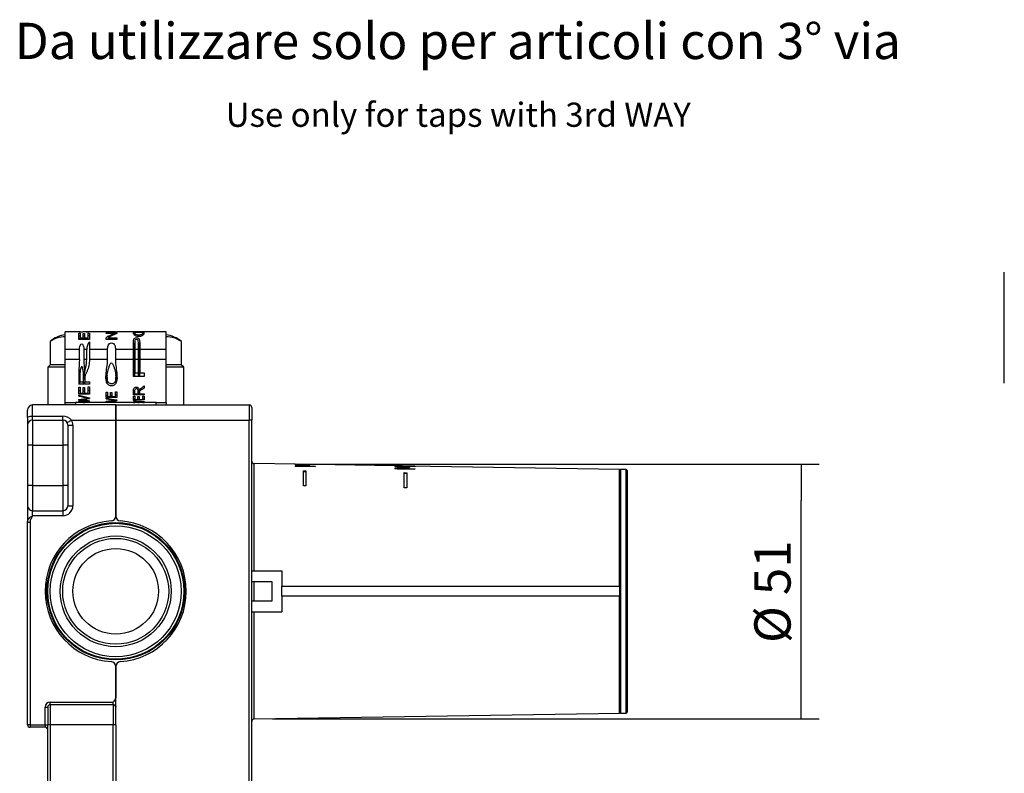
# Model space of a CAD drawing. Units: millimetres. Extents: x 48 to 600, y 286 to 461.
# Drawn here: x 365 to 463, y 372 to 447 of the extents above; entities that cross this region are included whole.
import ezdxf

# ---------------------------------------------------------------- set-up
doc = ezdxf.new("R2010")
doc.units = ezdxf.units.MM
for name, color, linetype in [('Default', 7, 'Continuous'), ('IMET00026', 7, 'Continuous'), ('RTTA132ZZ', 7, 'Continuous'), ('RYAA7260ZZ08', 7, 'Continuous'), ('RYIT51A2ZZ01', 7, 'Continuous'), ('RZIT51A2XX05', 7, 'Continuous'), ('RZIT51A2XX06', 7, 'Continuous'), ('RZIT8A46XX01', 7, 'Continuous'), ('RZIT8A46ZZ05', 7, 'Continuous')]:
    doc.layers.add(name, color=color, linetype=linetype)
doc.styles.add('SEACAD_Arial', font='arial.ttf')
doc.dimstyles.new('ISO', dxfattribs={"dimtxt": 3, "dimasz": 3, "dimexe": 1.5, "dimexo": 1.5, "dimgap": 0.75, "dimtad": 1, "dimdec": 0, "dimlfac": 2, "dimtxsty": 'SEACAD_Arial', "dimblk1": '_SE_FILLED', "dimblk2": '_SE_FILLED', "dimsah": 1, "dimcen": 1.5, "dimadec": 0, "dimazin": 0, "dimtfac": 0.5, "dimtdec": 3, "dimtmove": 0, "dimatfit": 3, "dimfxl": 1, "dimarcsym": 0})

# ---------------------------------------------------------------- blocks, each defined once
blk = doc.blocks.new('_SE_FILLED')
at = {"color": 0}
blk.add_line((0, 0), (-1, 0), dxfattribs=at)
blk.add_solid([(0, 0), (-1, -0.1665), (-1, 0.1665), (0, 0)], dxfattribs=at)
blk = doc.blocks.new('DMBLK272')
at = {"layer": 'Default', "color": 0, "linetype": 'Continuous', "lineweight": -2, "transparency": 16777216}
for p, q in [((67.581, 460.938), (117.785, 460.938)), ((115.985, 439.243), (115.985, 457.338)), ((63.519, 435.643), (117.785, 435.643))]:
    blk.add_line(p, q, dxfattribs=at)
at = {"layer": 'Defpoints', "color": 0, "transparency": 16777216}
for p in [(65.781, 460.938), (115.985, 460.938), (61.719, 435.643)]:
    blk.add_point(p, dxfattribs=at)
at = {"layer": 'Default', "color": 0, "lineweight": -2, "transparency": 16777216, "xscale": 3.6, "yscale": 3.6, "zscale": 3.6}
for p, rotation in [((115.985, 460.938), 90), ((115.985, 435.643), 270)]:
    blk.add_blockref('_SE_FILLED', p, dxfattribs=dict(at, rotation=rotation))
at = {"layer": 'Default', "color": 0, "transparency": 16777216, "insert": (113.147, 448.29), "char_height": 3.6, "attachment_point": 5, "rotation": 90, "style": 'SEACAD_Arial'}
blk.add_mtext('\\A1;%%C 51', dxfattribs=at)
blk = doc.blocks.new('A$C552d70ea')
at = {"layer": 'IMET00026', "color": 7, "linetype": 'Continuous'}
for p, q in [((96.932, 45.432), (96.932, 56.432)), ((3.75, 48.75), (3.75, 50.5)), ((5.228, 50.5), (3.75, 50.5)), ((5.085, 50.369), (5.211, 50.369)), ((5.085, 49.754), (5.085, 50.369)), ((5.211, 50.095), (5.085, 50.095)), ((5.194, 50.5), (5.227, 50.5)), ((5.211, 50.369), (5.211, 49.93)), ((5.211, 49.754), (5.211, 49.93)), ((5.211, 49.93), (5.537, 49.93)), ((5.8, 50.5), (5.491, 50.5)), ((5.537, 50.352), (5.662, 50.352)), ((5.537, 49.93), (5.537, 50.352)), ((5.662, 50.075), (5.537, 50.075)), ((5.537, 49.754), (5.537, 49.93)), ((5.662, 50.352), (5.662, 49.93)), ((5.662, 49.754), (5.662, 49.93)), ((5.662, 49.93), (6.024, 49.93)), ((6.041, 50.5), (5.795, 50.5)), ((8.734, 50.5), (6.021, 50.5)), ((6.024, 50.379), (6.15, 50.379)), ((6.024, 49.93), (6.024, 50.379)), ((6.15, 50.107), (6.024, 50.107)), ((6.024, 49.754), (6.024, 49.93)), ((6.15, 50.379), (6.15, 49.754)), ((7.796, 50.485), (8.734, 50.485)), ((7.796, 50.461), (7.796, 50.485)), ((8.86, 50.461), (7.796, 50.461)), ((7.796, 50.395), (8.86, 50.395)), ((7.796, 50.34), (7.796, 50.395)), ((8.632, 50.34), (7.796, 50.34)), ((7.796, 49.748), (7.796, 49.928)), ((8.023, 49.748), (8.023, 49.918)), ((8.023, 49.918), (8.86, 49.918)), ((8.632, 50.255), (8.632, 50.34)), ((8.734, 50.5), (8.86, 50.5)), ((8.734, 50.485), (8.734, 50.5)), ((8.734, 50.461), (8.734, 50.485)), ((13.75, 50.5), (8.86, 50.5)), ((8.86, 50.5), (8.86, 50.461)), ((8.86, 50.395), (8.86, 50.336)), ((8.86, 49.918), (8.86, 49.748)), ((10.61, 50.38), (10.61, 50.208)), ((11.467, 50.213), (11.467, 50.379)), ((13.75, 48.75), (13.75, 50.5)), ((6.15, 49.754), (5.085, 49.754)), ((6.15, 49.518), (6.15, 48.815)), ((8.86, 49.748), (7.796, 49.748)), ((3.75, 47.75), (3.75, 48.75)), ((5.158, 48.75), (3.75, 48.75)), ((5.158, 47.75), (5.158, 48.75)), ((5.87, 48.75), (5.586, 48.75)), ((5.586, 48.75), (5.586, 47.75)), ((5.87, 47.75), (5.87, 48.75)), ((6.15, 48.815), (6.148, 48.75)), ((7.938, 48.75), (6.148, 48.75)), ((6.148, 48.75), (6.148, 47.75)), ((7.938, 47.75), (7.938, 48.75)), ((10.507, 48.75), (8.719, 48.75)), ((8.719, 48.75), (8.719, 47.75)), ((10.507, 47.75), (10.507, 48.75)), ((10.523, 48.75), (10.523, 47.75)), ((11.013, 48.75), (10.632, 48.75)), ((10.632, 48.75), (10.632, 47.75)), ((11.013, 47.75), (11.013, 48.75)), ((11.118, 47.75), (11.118, 48.75)), ((13.75, 48.75), (11.138, 48.75)), ((11.138, 48.75), (11.138, 47.75)), ((13.75, 47.75), (13.75, 48.75)), ((3.75, 43.5), (3.75, 47.75)), ((5.158, 47.75), (3.75, 47.75)), ((5.87, 47.75), (5.586, 47.75)), ((7.938, 47.75), (6.148, 47.75)), ((10.507, 47.75), (8.719, 47.75)), ((10.507, 46.071), (10.507, 47.75)), ((11.013, 47.75), (10.632, 47.75)), ((10.632, 47.75), (10.632, 46.448)), ((11.013, 46.448), (11.013, 47.75)), ((13.75, 47.75), (11.138, 47.75)), ((13.75, 43.5), (13.75, 47.75)), ((5.667, 45.773), (5.667, 46.437)), ((7.899, 46.013), (7.899, 45.466)), ((8.756, 45.458), (8.756, 45.997)), ((11.57, 46.071), (10.507, 46.071)), ((10.632, 46.448), (11.013, 46.448)), ((10.632, 46.071), (10.632, 46.448)), ((11.013, 46.071), (11.013, 46.448)), ((11.138, 46.448), (11.57, 46.448)), ((11.138, 46.071), (11.138, 46.448)), ((11.57, 46.448), (11.57, 46.071)), ((6.15, 45.327), (5.085, 45.327)), ((5.085, 45.034), (5.211, 45.034)), ((5.085, 44.312), (5.085, 45.034)), ((5.202, 45.544), (5.557, 45.544)), ((5.202, 45.327), (5.202, 45.544)), ((5.211, 45.034), (5.211, 44.42)), ((5.537, 44.987), (5.662, 44.987)), ((5.537, 44.42), (5.537, 44.987)), ((5.557, 45.327), (5.557, 45.544)), ((5.662, 44.987), (5.662, 44.42)), ((5.678, 45.544), (6.15, 45.544)), ((5.678, 45.327), (5.678, 45.544)), ((6.024, 44.42), (6.024, 45.064)), ((6.024, 45.064), (6.15, 45.064)), ((6.15, 45.544), (6.15, 45.327)), ((6.15, 45.064), (6.15, 44.312)), ((11.57, 45.141), (11.57, 44.93)), ((5.211, 44.657), (5.085, 44.657)), ((6.15, 44.312), (5.085, 44.312)), ((5.085, 44.129), (5.085, 44.222)), ((5.211, 44.42), (5.537, 44.42)), ((5.211, 44.312), (5.211, 44.42)), ((5.662, 44.616), (5.537, 44.616)), ((5.537, 44.312), (5.537, 44.42)), ((5.662, 44.42), (6.024, 44.42)), ((5.662, 44.312), (5.662, 44.42)), ((6.15, 44.684), (6.024, 44.684)), ((6.024, 44.312), (6.024, 44.42)), ((6.15, 43.976), (6.15, 43.903)), ((7.796, 44.529), (7.921, 44.529)), ((7.796, 44.002), (7.796, 44.529)), ((7.921, 44.206), (7.796, 44.206)), ((8.86, 44.002), (7.796, 44.002)), ((7.921, 44.529), (7.921, 44.08)), ((7.921, 44.08), (8.248, 44.08)), ((7.921, 44.002), (7.921, 44.08)), ((8.248, 44.496), (8.373, 44.496)), ((8.248, 44.08), (8.248, 44.496)), ((8.373, 44.175), (8.248, 44.175)), ((8.248, 44.002), (8.248, 44.08)), ((8.373, 44.496), (8.373, 44.08)), ((8.373, 44.08), (8.734, 44.08)), ((8.373, 44.002), (8.373, 44.08)), ((8.734, 44.08), (8.734, 44.55)), ((8.734, 44.55), (8.86, 44.55)), ((8.86, 44.225), (8.734, 44.225)), ((8.734, 44.002), (8.734, 44.08)), ((8.86, 44.55), (8.86, 44.002)), ((11.57, 44.256), (10.507, 44.256)), ((10.507, 44.112), (10.632, 44.112)), ((10.507, 43.747), (10.507, 44.112)), ((10.623, 44.358), (10.978, 44.358)), ((10.623, 44.256), (10.623, 44.358)), ((10.632, 44.112), (10.632, 43.8)), ((10.958, 44.088), (11.084, 44.088)), ((10.958, 43.8), (10.958, 44.088)), ((10.978, 44.256), (10.978, 44.358)), ((11.084, 44.088), (11.084, 43.8)), ((11.088, 44.369), (11.088, 44.71)), ((11.098, 44.446), (11.098, 44.256)), ((11.099, 44.358), (11.57, 44.358)), ((11.099, 44.256), (11.099, 44.358)), ((11.445, 43.8), (11.445, 44.127)), ((11.445, 44.127), (11.57, 44.127)), ((11.57, 44.358), (11.57, 44.256)), ((11.57, 44.127), (11.57, 43.747)), ((3.75, 43.25), (3.75, 43.5)), ((3.75, 43.5), (4.75, 43.5)), ((12.75, 43.5), (4.75, 43.5)), ((4.75, 43.5), (4.75, 43.25)), ((5.085, 43.736), (5.085, 43.792)), ((5.189, 43.578), (5.189, 43.528)), ((6.032, 43.882), (6.032, 43.939)), ((6.046, 43.527), (6.046, 43.579)), ((7.796, 43.868), (7.796, 43.935)), ((7.796, 43.596), (7.796, 43.632)), ((7.899, 43.512), (7.899, 43.5)), ((8.742, 43.692), (8.742, 43.732)), ((8.756, 43.5), (8.756, 43.512)), ((8.86, 43.758), (8.86, 43.707)), ((10.632, 43.823), (10.507, 43.823)), ((11.57, 43.747), (10.507, 43.747)), ((10.507, 43.659), (10.507, 43.702)), ((10.507, 43.512), (10.507, 43.526)), ((10.507, 43.505), (10.632, 43.505)), ((10.507, 43.5), (10.507, 43.505)), ((10.632, 43.8), (10.958, 43.8)), ((10.632, 43.747), (10.632, 43.8)), ((10.632, 43.505), (10.632, 43.5)), ((11.084, 43.801), (10.958, 43.801)), ((10.958, 43.747), (10.958, 43.8)), ((10.958, 43.503), (11.084, 43.503)), ((10.958, 43.5), (10.958, 43.503)), ((11.084, 43.8), (11.445, 43.8)), ((11.084, 43.747), (11.084, 43.8)), ((11.084, 43.503), (11.084, 43.5)), ((11.57, 43.836), (11.445, 43.836)), ((11.445, 43.747), (11.445, 43.8)), ((11.445, 43.506), (11.57, 43.506)), ((11.445, 43.5), (11.445, 43.506)), ((11.453, 43.556), (11.453, 43.577)), ((11.57, 43.592), (11.57, 43.563)), ((11.57, 43.506), (11.57, 43.5)), ((12.75, 43.25), (12.75, 43.5)), ((12.75, 43.5), (13.75, 43.5)), ((13.75, 43.5), (13.75, 43.25))]:
    blk.add_line(p, q, dxfattribs=at)
for centre, radius, start, end in [((5.359, 74.414), 23.914, 269.68561, 270.31439), ((5.891, 53.536), 3.039, 268.40369, 272.45561), ((7.098, 48.737), 1.228, 140.53446, 179.40448), ((30.28, 45.782), 25.199, 175.52091, 181.03394), ((41.54, 49.332), 35.99, 182.51956, 184.61333), ((99.193, 45.978), 88.688, 178.85526, 179.94409), ((-52.918, 46.111), 64.057, 359.96227, 1.46656), ((8.466, 58.472), 14.736, 256.737, 260.49083), ((-0.677, 84.115), 40.732, 278.13312, 279.48014), ((10.998, 62.802), 19.203, 260.40072, 263.25346), ((3.811, 86.104), 42.658, 275.36041, 276.63843), ((12.999, 67.013), 23.486, 263.90793, 266.22519), ((8.8, 84.294), 40.804, 272.39745, 273.72815)]:
    blk.add_arc(centre, radius, start, end, dxfattribs=at)
for centre, major_axis, ratio, start_param, end_param in [((5.8, 48.75), (0, -1.75), 0.085561, 3.098676, 3.141593), ((9.716, 48.75), (-2.596, 0), 0.674005, 5.142854, 5.544675), ((9.959, 48.75), (-2.599, 0), 0.673435, 5.148652, 5.552525), ((11.152, 47.75), (-10.882, 0), 0.390552, 0.979469, 1.093213), ((1.461, 47.75), (11.032, 0), 0.38523, -1.236111, -1.131869), ((12.591, 47.75), (-10.882, 0), 0.390552, 1.114491, 1.220895), ((5.461, 47.75), (11.032, 0), 0.38523, -1.35754, -1.257559), ((13.819, 47.75), (-10.875, 0), 0.390812, 1.261236, 1.362483), ((9.673, 47.75), (11.025, 0), 0.385486, -1.495075, -1.39779)]:
    blk.add_ellipse(centre, major_axis=major_axis, ratio=ratio, start_param=start_param, end_param=end_param, dxfattribs=at)
for points, knots in [([(11.053, 50.074), (10.979, 50.074), (10.903, 50.082), (10.834, 50.099), (10.782, 50.112), (10.733, 50.131), (10.691, 50.153), (10.649, 50.175), (10.613, 50.201), (10.583, 50.226), (10.549, 50.255), (10.524, 50.285), (10.509, 50.313), (10.493, 50.341), (10.487, 50.368), (10.489, 50.39), (10.492, 50.411), (10.502, 50.429), (10.523, 50.443), (10.543, 50.457), (10.574, 50.468), (10.614, 50.475), (10.649, 50.482), (10.693, 50.486), (10.739, 50.489), (10.796, 50.492), (10.859, 50.494), (10.922, 50.495), (11.002, 50.496), (11.086, 50.496), (11.166, 50.495), (11.228, 50.494), (11.288, 50.492), (11.342, 50.489), (11.387, 50.486), (11.428, 50.482), (11.462, 50.476), (11.496, 50.469), (11.524, 50.461), (11.544, 50.449), (11.564, 50.438), (11.577, 50.424), (11.583, 50.408), (11.591, 50.39), (11.59, 50.367), (11.581, 50.343), (11.572, 50.315), (11.55, 50.283), (11.518, 50.251), (11.488, 50.22), (11.448, 50.189), (11.399, 50.162), (11.352, 50.135), (11.294, 50.113), (11.234, 50.097), (11.177, 50.082), (11.114, 50.074), (11.053, 50.074)], [0, 0, 0, 0, 0.063813, 0.063813, 0.063813, 0.111555, 0.111555, 0.111555, 0.159004, 0.159004, 0.159004, 0.21357, 0.21357, 0.21357, 0.268783, 0.268783, 0.268783, 0.319571, 0.319571, 0.319571, 0.370724, 0.370724, 0.370724, 0.416057, 0.416057, 0.416057, 0.471054, 0.471054, 0.471054, 0.540818, 0.540818, 0.540818, 0.59396, 0.59396, 0.59396, 0.637284, 0.637284, 0.637284, 0.680756, 0.680756, 0.680756, 0.724053, 0.724053, 0.724053, 0.774335, 0.774335, 0.774335, 0.833865, 0.833865, 0.833865, 0.891154, 0.891154, 0.891154, 0.947163, 0.947163, 0.947163, 1, 1, 1, 1]), ([(10.507, 48.75), (10.507, 48.995), (10.503, 49.237), (10.512, 49.571), (10.516, 49.679), (10.591, 49.868), (10.695, 49.943), (10.942, 49.941), (11.046, 49.867), (11.126, 49.678), (11.131, 49.57), (11.144, 49.237), (11.138, 48.995), (11.138, 48.75)], [0, 0, 0, 0, 0.25, 0.25, 0.375, 0.375, 0.5, 0.5, 0.625, 0.625, 0.75, 0.75, 1, 1, 1, 1]), ([(11.054, 50.187), (11.109, 50.187), (11.165, 50.191), (11.216, 50.202), (11.255, 50.21), (11.291, 50.222), (11.322, 50.236), (11.353, 50.25), (11.38, 50.266), (11.402, 50.283), (11.427, 50.302), (11.445, 50.322), (11.456, 50.34), (11.466, 50.358), (11.469, 50.376), (11.466, 50.391), (11.464, 50.406), (11.455, 50.419), (11.44, 50.429), (11.424, 50.44), (11.401, 50.449), (11.372, 50.456), (11.346, 50.462), (11.316, 50.467), (11.282, 50.47), (11.241, 50.474), (11.195, 50.476), (11.148, 50.478), (11.073, 50.48), (10.994, 50.479), (10.919, 50.477), (10.875, 50.476), (10.831, 50.473), (10.792, 50.469), (10.758, 50.466), (10.727, 50.461), (10.701, 50.455), (10.676, 50.449), (10.655, 50.44), (10.64, 50.431), (10.625, 50.421), (10.616, 50.409), (10.612, 50.397), (10.607, 50.38), (10.61, 50.36), (10.622, 50.34), (10.633, 50.32), (10.653, 50.298), (10.681, 50.278), (10.702, 50.262), (10.728, 50.246), (10.759, 50.233), (10.79, 50.22), (10.826, 50.209), (10.864, 50.202), (10.924, 50.191), (10.99, 50.187), (11.054, 50.187)], [0, 0, 0, 0, 0.063071, 0.063071, 0.063071, 0.109816, 0.109816, 0.109816, 0.156302, 0.156302, 0.156302, 0.209185, 0.209185, 0.209185, 0.260039, 0.260039, 0.260039, 0.307494, 0.307494, 0.307494, 0.355367, 0.355367, 0.355367, 0.398556, 0.398556, 0.398556, 0.452234, 0.452234, 0.452234, 0.540256, 0.540256, 0.540256, 0.591552, 0.591552, 0.591552, 0.635098, 0.635098, 0.635098, 0.678763, 0.678763, 0.678763, 0.721818, 0.721818, 0.721818, 0.779187, 0.779187, 0.779187, 0.836243, 0.836243, 0.836243, 0.881293, 0.881293, 0.881293, 0.926534, 0.926534, 0.926534, 1, 1, 1, 1]), ([(11.475, 50.218), (11.473, 50.219), (11.471, 50.22), (11.469, 50.22), (11.465, 50.221), (11.461, 50.222), (11.457, 50.222)], [0.360453211, 0.360453211, 0.360453211, 0.360453211, 0.363413532, 0.363413532, 0.363413532, 0.368063403, 0.368063403, 0.368063403, 0.368063403]), ([(5.158, 48.75), (5.158, 48.859), (5.165, 48.966), (5.202, 49.122), (5.219, 49.172), (5.274, 49.264), (5.317, 49.306), (5.428, 49.309), (5.474, 49.268), (5.528, 49.176), (5.543, 49.124), (5.578, 48.968), (5.586, 48.859), (5.586, 48.75)], [0, 0, 0, 0, 0.25, 0.25, 0.375, 0.375, 0.5, 0.5, 0.625, 0.625, 0.75, 0.75, 1, 1, 1, 1]), ([(7.938, 48.75), (7.938, 48.896), (7.954, 49.041), (8.036, 49.238), (8.073, 49.3), (8.181, 49.392), (8.254, 49.419), (8.401, 49.42), (8.473, 49.393), (8.582, 49.301), (8.62, 49.239), (8.702, 49.043), (8.719, 48.896), (8.719, 48.75)], [0, 0, 0, 0, 0.25, 0.25, 0.375, 0.375, 0.5, 0.5, 0.625, 0.625, 0.75, 0.75, 1, 1, 1, 1]), ([(10.628, 49.429), (10.627, 49.427), (10.626, 49.426), (10.582, 49.364), (10.563, 49.291), (10.525, 49.067), (10.523, 48.909), (10.523, 48.75)], [0.6215981, 0.6215981, 0.6215981, 0.6215981, 0.625, 0.625, 0.75, 0.75, 1, 1, 1, 1]), ([(11.013, 48.75), (11.013, 48.945), (11.015, 49.139), (11.011, 49.414), (11.01, 49.503), (10.984, 49.63), (10.97, 49.672), (10.915, 49.74), (10.868, 49.763), (10.77, 49.763), (10.724, 49.738), (10.669, 49.671), (10.654, 49.63), (10.628, 49.502), (10.633, 49.413), (10.631, 49.138), (10.632, 48.945), (10.632, 48.75)], [0, 0, 0, 0, 0.25, 0.25, 0.375, 0.375, 0.4375, 0.4375, 0.5, 0.5, 0.5625, 0.5625, 0.625, 0.625, 0.75, 0.75, 1, 1, 1, 1]), ([(11.118, 48.75), (11.118, 48.909), (11.116, 49.064), (11.076, 49.287), (11.055, 49.359), (11.013, 49.419)], [0, 0, 0, 0, 0.25, 0.25, 0.3737955, 0.3737955, 0.3737955, 0.3737955]), ([(5.557, 45.544), (5.557, 45.785), (5.562, 46.038), (5.551, 46.435), (5.542, 46.569), (5.51, 46.771), (5.496, 46.839), (5.467, 46.938), (5.456, 46.97), (5.427, 47.034), (5.408, 47.078), (5.337, 47.07), (5.322, 47.028), (5.295, 46.964), (5.285, 46.931), (5.258, 46.831), (5.244, 46.764), (5.214, 46.563), (5.205, 46.429), (5.198, 46.035), (5.202, 45.784), (5.202, 45.544)], [0, 0, 0, 0, 0.25, 0.25, 0.375, 0.375, 0.4375, 0.4375, 0.46875, 0.46875, 0.5, 0.5, 0.53125, 0.53125, 0.5625, 0.5625, 0.625, 0.625, 0.75, 0.75, 1, 1, 1, 1]), ([(5.667, 46.437), (5.684, 46.544), (5.701, 46.651), (5.748, 46.865), (5.773, 46.973), (5.817, 47.191), (5.837, 47.302), (5.863, 47.525), (5.87, 47.637), (5.87, 47.75)], [0, 0, 0, 0, 0.25, 0.25, 0.5, 0.5, 0.75, 0.75, 1, 1, 1, 1]), ([(6.148, 47.75), (6.148, 47.55), (6.126, 47.354), (6.062, 47.066), (6.036, 46.97), (5.975, 46.785), (5.939, 46.695), (5.863, 46.517), (5.823, 46.43), (5.764, 46.3), (5.746, 46.257), (5.716, 46.169), (5.704, 46.125), (5.687, 46.036), (5.682, 45.99), (5.678, 45.899), (5.678, 45.854), (5.678, 45.719), (5.678, 45.631), (5.678, 45.544)], [0, 0, 0, 0, 0.25, 0.25, 0.375, 0.375, 0.5, 0.5, 0.625, 0.625, 0.6875, 0.6875, 0.75, 0.75, 0.8125, 0.8125, 0.875, 0.875, 1, 1, 1, 1]), ([(8.719, 47.75), (8.719, 47.235), (8.833, 46.733), (8.885, 46.024), (8.891, 45.788), (8.8, 45.466), (8.752, 45.361), (8.582, 45.201), (8.457, 45.15), (8.198, 45.155), (8.07, 45.201), (7.903, 45.36), (7.855, 45.463), (7.765, 45.786), (7.771, 46.021), (7.822, 46.738), (7.938, 47.236), (7.938, 47.75)], [0, 0, 0, 0, 0.25, 0.25, 0.375, 0.375, 0.4375, 0.4375, 0.5, 0.5, 0.5625, 0.5625, 0.625, 0.625, 0.75, 0.75, 1, 1, 1, 1]), ([(8.344, 45.353), (8.452, 45.353), (8.555, 45.4), (8.68, 45.547), (8.714, 45.637), (8.772, 45.914), (8.761, 46.112), (8.711, 46.506), (8.666, 46.707), (8.577, 47.007), (8.543, 47.106), (8.481, 47.252), (8.458, 47.301), (8.401, 47.39), (8.353, 47.444), (8.255, 47.4), (8.23, 47.347), (8.18, 47.254), (8.159, 47.205), (8.1, 47.059), (8.066, 46.961), (7.98, 46.665), (7.938, 46.468), (7.892, 46.073), (7.886, 45.877), (7.954, 45.608), (7.986, 45.517), (8.127, 45.381), (8.236, 45.353), (8.344, 45.353)], [0, 0, 0, 0, 0.0625, 0.0625, 0.125, 0.125, 0.25, 0.25, 0.375, 0.375, 0.4375, 0.4375, 0.46875, 0.46875, 0.5, 0.5, 0.53125, 0.53125, 0.5625, 0.5625, 0.625, 0.625, 0.75, 0.75, 0.875, 0.875, 0.9375, 0.9375, 1, 1, 1, 1]), ([(11.138, 47.75), (11.138, 47.529), (11.138, 47.309), (11.138, 46.873), (11.138, 46.659), (11.138, 46.448)], [0, 0, 0, 0, 0.5, 0.5, 1, 1, 1, 1]), ([(5.204, 46.393), (5.167, 46.317), (5.145, 46.235), (5.081, 45.935), (5.085, 45.714), (5.085, 45.452), (5.085, 45.4), (5.085, 45.348)], [0.409665, 0.409665, 0.409665, 0.409665, 0.5, 0.5, 0.75, 0.75, 0.8137501, 0.8137501, 0.8137501, 0.8137501]), ([(10.507, 44.256), (10.507, 44.354), (10.507, 44.462), (10.507, 44.576), (10.507, 44.64), (10.505, 44.707), (10.516, 44.775), (10.522, 44.811), (10.531, 44.847), (10.548, 44.882), (10.562, 44.909), (10.582, 44.936), (10.608, 44.958), (10.629, 44.977), (10.653, 44.995), (10.681, 45.008), (10.702, 45.018), (10.726, 45.026), (10.75, 45.03), (10.774, 45.034), (10.799, 45.035), (10.824, 45.033), (10.848, 45.03), (10.872, 45.025), (10.894, 45.016), (10.914, 45.008), (10.932, 44.997), (10.948, 44.985), (10.975, 44.965), (10.997, 44.941), (11.015, 44.916), (11.044, 44.874), (11.061, 44.828), (11.073, 44.784), (11.08, 44.759), (11.085, 44.734), (11.088, 44.71)], [0, 0, 0, 0, 0.276888, 0.276888, 0.276888, 0.430662, 0.430662, 0.430662, 0.511023, 0.511023, 0.511023, 0.574544, 0.574544, 0.574544, 0.627116, 0.627116, 0.627116, 0.666673, 0.666673, 0.666673, 0.706313, 0.706313, 0.706313, 0.745368, 0.745368, 0.745368, 0.781142, 0.781142, 0.781142, 0.841901, 0.841901, 0.841901, 0.943785, 0.943785, 0.943785, 1, 1, 1, 1]), ([(11.088, 44.71), (11.098, 44.731), (11.109, 44.752), (11.137, 44.792), (11.154, 44.811), (11.211, 44.867), (11.255, 44.901), (11.391, 45.001), (11.482, 45.069), (11.57, 45.141)], [0, 0, 0, 0, 0.125, 0.125, 0.25, 0.25, 0.5, 0.5, 1, 1, 1, 1]), ([(10.623, 44.603), (10.586, 44.577), (10.558, 44.544), (10.499, 44.424), (10.504, 44.337), (10.506, 44.255)], [0.4139909, 0.4139909, 0.4139909, 0.4139909, 0.5, 0.5, 0.7154366, 0.7154366, 0.7154366, 0.7154366]), ([(10.978, 44.358), (10.978, 44.444), (10.98, 44.534), (10.976, 44.678), (10.972, 44.729), (10.923, 44.824), (10.865, 44.869), (10.722, 44.867), (10.669, 44.818), (10.625, 44.723), (10.623, 44.674), (10.622, 44.532), (10.623, 44.442), (10.623, 44.358)], [0, 0, 0, 0, 0.25, 0.25, 0.375, 0.375, 0.5, 0.5, 0.625, 0.625, 0.75, 0.75, 1, 1, 1, 1]), ([(11.088, 44.369), (11.08, 44.419), (11.067, 44.469), (11.023, 44.544), (11.003, 44.57), (10.977, 44.593)], [0, 0, 0, 0, 0.125, 0.125, 0.1919758, 0.1919758, 0.1919758, 0.1919758]), ([(11.57, 44.93), (11.509, 44.885), (11.447, 44.842), (11.321, 44.759), (11.256, 44.719), (11.171, 44.653), (11.144, 44.63), (11.118, 44.59), (11.112, 44.577), (11.102, 44.549), (11.101, 44.535), (11.097, 44.465), (11.099, 44.41), (11.099, 44.358)], [0, 0, 0, 0, 0.25, 0.25, 0.5, 0.5, 0.625, 0.625, 0.6875, 0.6875, 0.75, 0.75, 1, 1, 1, 1]), ([(5.632, 43.511), (5.559, 43.511), (5.485, 43.511), (5.415, 43.513), (5.362, 43.514), (5.311, 43.516), (5.266, 43.519), (5.221, 43.522), (5.181, 43.527), (5.15, 43.532), (5.121, 43.538), (5.099, 43.545), (5.086, 43.553), (5.069, 43.563), (5.064, 43.575), (5.07, 43.589), (5.075, 43.602), (5.093, 43.617), (5.123, 43.632), (5.149, 43.645), (5.185, 43.658), (5.228, 43.669), (5.268, 43.68), (5.317, 43.689), (5.367, 43.695), (5.429, 43.703), (5.496, 43.708), (5.563, 43.71), (5.631, 43.711), (5.701, 43.71), (5.767, 43.706), (5.825, 43.702), (5.882, 43.695), (5.933, 43.686), (5.985, 43.676), (6.031, 43.665), (6.066, 43.652), (6.096, 43.641), (6.12, 43.629), (6.136, 43.617), (6.156, 43.605), (6.166, 43.592), (6.167, 43.58), (6.169, 43.568), (6.16, 43.558), (6.141, 43.549), (6.122, 43.54), (6.09, 43.533), (6.051, 43.527), (6.015, 43.523), (5.972, 43.519), (5.924, 43.517), (5.865, 43.514), (5.799, 43.512), (5.732, 43.511), (5.699, 43.511), (5.666, 43.511), (5.632, 43.511)], [0, 0, 0, 0, 0.064557, 0.064557, 0.064557, 0.113508, 0.113508, 0.113508, 0.162651, 0.162651, 0.162651, 0.209727, 0.209727, 0.209727, 0.268694, 0.268694, 0.268694, 0.327612, 0.327612, 0.327612, 0.380085, 0.380085, 0.380085, 0.429061, 0.429061, 0.429061, 0.488636, 0.488636, 0.488636, 0.548897, 0.548897, 0.548897, 0.601745, 0.601745, 0.601745, 0.655134, 0.655134, 0.655134, 0.700509, 0.700509, 0.700509, 0.752497, 0.752497, 0.752497, 0.807534, 0.807534, 0.807534, 0.862434, 0.862434, 0.862434, 0.910631, 0.910631, 0.910631, 0.970647, 0.970647, 0.970647, 1, 1, 1, 1]), ([(5.633, 43.524), (5.688, 43.524), (5.743, 43.524), (5.795, 43.526), (5.834, 43.527), (5.872, 43.53), (5.905, 43.533), (5.938, 43.536), (5.968, 43.54), (5.99, 43.545), (6.012, 43.549), (6.028, 43.555), (6.037, 43.562), (6.047, 43.57), (6.049, 43.578), (6.044, 43.587), (6.039, 43.597), (6.025, 43.607), (6.003, 43.616), (5.984, 43.624), (5.958, 43.632), (5.929, 43.639), (5.899, 43.646), (5.864, 43.651), (5.827, 43.656), (5.779, 43.661), (5.727, 43.664), (5.675, 43.665), (5.603, 43.667), (5.528, 43.666), (5.458, 43.66), (5.418, 43.657), (5.379, 43.652), (5.344, 43.646), (5.309, 43.64), (5.277, 43.632), (5.254, 43.624), (5.232, 43.617), (5.216, 43.609), (5.205, 43.601), (5.193, 43.593), (5.188, 43.584), (5.189, 43.577), (5.189, 43.568), (5.198, 43.56), (5.214, 43.554), (5.229, 43.548), (5.251, 43.543), (5.278, 43.538), (5.3, 43.535), (5.326, 43.532), (5.356, 43.53), (5.393, 43.528), (5.435, 43.526), (5.478, 43.525), (5.529, 43.524), (5.581, 43.524), (5.633, 43.524)], [0, 0, 0, 0, 0.064042, 0.064042, 0.064042, 0.112453, 0.112453, 0.112453, 0.160983, 0.160983, 0.160983, 0.207928, 0.207928, 0.207928, 0.261749, 0.261749, 0.261749, 0.316244, 0.316244, 0.316244, 0.363132, 0.363132, 0.363132, 0.41012, 0.41012, 0.41012, 0.471656, 0.471656, 0.471656, 0.557437, 0.557437, 0.557437, 0.606625, 0.606625, 0.606625, 0.656424, 0.656424, 0.656424, 0.700317, 0.700317, 0.700317, 0.74793, 0.74793, 0.74793, 0.800112, 0.800112, 0.800112, 0.848534, 0.848534, 0.848534, 0.888142, 0.888142, 0.888142, 0.938912, 0.938912, 0.938912, 1, 1, 1, 1]), ([(7.778, 43.512), (7.778, 43.516), (7.785, 43.521), (7.8, 43.526), (7.818, 43.533), (7.847, 43.541), (7.886, 43.548), (7.921, 43.555), (7.964, 43.561), (8.011, 43.566), (8.055, 43.57), (8.104, 43.574), (8.155, 43.577), (8.23, 43.58), (8.31, 43.581), (8.388, 43.58), (8.454, 43.579), (8.521, 43.576), (8.582, 43.572), (8.632, 43.568), (8.68, 43.562), (8.72, 43.556), (8.761, 43.55), (8.794, 43.544), (8.819, 43.537), (8.842, 43.531), (8.859, 43.525), (8.868, 43.521), (8.875, 43.517), (8.878, 43.514), (8.878, 43.512)], [0.1429492, 0.1429492, 0.1429492, 0.1429492, 0.2100641, 0.2100641, 0.2100641, 0.2901016, 0.2901016, 0.2901016, 0.3601235, 0.3601235, 0.3601235, 0.4261568, 0.4261568, 0.4261568, 0.5253555, 0.5253555, 0.5253555, 0.6101461, 0.6101461, 0.6101461, 0.6795848, 0.6795848, 0.6795848, 0.749541, 0.749541, 0.749541, 0.8138226, 0.8138226, 0.8138226, 0.8573781, 0.8573781, 0.8573781, 0.8573781]), ([(8.756, 43.511), (8.757, 43.514), (8.754, 43.516), (8.748, 43.519), (8.74, 43.522), (8.726, 43.526), (8.707, 43.53), (8.687, 43.534), (8.662, 43.537), (8.633, 43.541), (8.603, 43.544), (8.568, 43.547), (8.532, 43.549), (8.482, 43.552), (8.427, 43.554), (8.372, 43.554), (8.3, 43.555), (8.225, 43.554), (8.156, 43.551), (8.117, 43.549), (8.078, 43.546), (8.044, 43.543), (8.01, 43.54), (7.98, 43.535), (7.957, 43.531), (7.936, 43.527), (7.92, 43.523), (7.911, 43.52), (7.903, 43.517), (7.899, 43.514), (7.899, 43.512)], [0.1873803, 0.1873803, 0.1873803, 0.1873803, 0.2300066, 0.2300066, 0.2300066, 0.285491, 0.285491, 0.285491, 0.3409166, 0.3409166, 0.3409166, 0.3984741, 0.3984741, 0.3984741, 0.4788395, 0.4788395, 0.4788395, 0.5863329, 0.5863329, 0.5863329, 0.6472034, 0.6472034, 0.6472034, 0.7087149, 0.7087149, 0.7087149, 0.7646093, 0.7646093, 0.7646093, 0.8109976, 0.8109976, 0.8109976, 0.8109976])]:
    blk.add_open_spline(points, degree=3, knots=knots, dxfattribs=at)
for points in [[(5.667, 45.773), (5.654, 45.969), (5.634, 46.177), (5.553, 46.369)], [(7.91, 46.194), (7.855, 46.037), (7.817, 45.879), (7.796, 45.724)], [(8.861, 45.706), (8.841, 45.866), (8.804, 46.03), (8.748, 46.191)], [(7.903, 45.365), (7.9, 45.398), (7.899, 45.431), (7.899, 45.465)], [(8.757, 45.456), (8.757, 45.437), (8.757, 45.418), (8.756, 45.399)], [(11.098, 44.386), (11.094, 44.381), (11.091, 44.375), (11.088, 44.369)]]:
    blk.add_open_spline(points, degree=3, dxfattribs=at)
at = {"layer": 'RTTA132ZZ', "color": 7, "linetype": 'Continuous'}
for radius in [5.5, 4.25]:
    blk.add_circle((8.75, 24.75), radius, dxfattribs=at)
at = {"layer": 'RYAA7260ZZ08', "color": 7, "linetype": 'Continuous'}
for p, q in [((2.235, 49.557), (2.235, 47.25)), ((15.265, 47.25), (15.265, 49.557)), ((2.255, 47.25), (2.235, 47.25)), ((15.265, 47.25), (15.245, 47.25))]:
    blk.add_line(p, q, dxfattribs=at)
for centre, radius, start, end in [((4.15, 47.25), 3, 97.66379, 129.69884), ((3.77, 47.286), 2.741, 90.42652, 124.05562), ((13.35, 47.25), 3, 50.30966, 82.33621), ((13.73, 47.286), 2.741, 55.94438, 89.57344)]:
    blk.add_arc(centre, radius, start, end, dxfattribs=at)
at = {"layer": 'RYIT51A2ZZ01', "color": 7, "linetype": 'Continuous'}
for p, q in [((2.25, 47.25), (2, 47)), ((3.75, 47), (2, 47)), ((2, 47), (2, 43.25)), ((3.75, 47.25), (2.255, 47.25)), ((10.639, 47), (10.519, 47)), ((10.638, 47.25), (10.522, 47.25)), ((11.135, 47), (11.006, 47)), ((11.131, 47.25), (11.02, 47.25)), ((15.245, 47.25), (13.75, 47.25)), ((15.5, 47), (13.75, 47)), ((15.5, 47), (15.25, 47.25)), ((15.5, 43.25), (15.5, 47))]:
    blk.add_line(p, q, dxfattribs=at)
for radius in [6.75, 6.5, 5.258]:
    blk.add_circle((8.75, 24.75), radius, dxfattribs=at)
at = {"layer": 'RZIT51A2XX05', "color": 7, "linetype": 'Continuous'}
for p, q in [((8.75, 43.25), (22, 43.25)), ((8.75, 41.75), (8.75, 43.25)), ((22, 43.25), (22, 41.75)), ((22.25, 43), (22.25, 41.75)), ((8.75, 41.75), (22, 41.75)), ((8.75, 32.233), (8.75, 41.75)), ((22, -43.75), (22, 41.75)), ((22.25, 41.75), (22, 41.75)), ((22.25, -43.75), (22.25, 41.75)), ((22.496, 26.775), (22.496, 37.43)), ((26.557, 37.365), (22.496, 37.43)), ((26.553, 37.194), (26.553, 37.144)), ((26.556, 37.345), (28.556, 37.312)), ((26.556, 37.345), (26.556, 37.318)), ((26.761, 37.356), (26.557, 37.359)), ((26.558, 37.359), (26.761, 37.356)), ((28.353, 37.336), (26.761, 37.361)), ((26.762, 37.361), (28.354, 37.336)), ((26.829, 37.17), (28.552, 37.141)), ((26.829, 37.17), (26.829, 37.124)), ((28.555, 37.294), (26.832, 37.322)), ((26.832, 37.322), (26.832, 37.303)), ((27.667, 37.249), (27.667, 37.216)), ((28.557, 37.327), (28.352, 37.33)), ((28.353, 37.336), (28.353, 37.33)), ((28.354, 37.336), (28.354, 37.33)), ((28.354, 37.331), (28.557, 37.327)), ((36.45, 37.207), (28.558, 37.333)), ((36.447, 37.164), (38.447, 37.132)), ((36.447, 37.164), (36.447, 37.128)), ((36.722, 37.203), (36.722, 37.2)), ((38.447, 37.107), (36.724, 37.135)), ((36.724, 37.135), (36.724, 37.109)), ((37.664, 37.187), (36.747, 37.202)), ((37.663, 37.183), (37.663, 37.174)), ((37.664, 37.184), (37.664, 37.174)), ((37.89, 37.178), (37.89, 37.167)), ((58.75, 36.85), (37.891, 37.184)), ((28.552, 37.095), (26.552, 37.129)), ((27.375, 35.229), (27.375, 36.7)), ((27.375, 36.7), (27.625, 36.696)), ((27.375, 36.648), (27.625, 36.643)), ((27.625, 36.696), (27.625, 35.224)), ((38.443, 36.867), (36.443, 36.901)), ((36.444, 36.977), (36.444, 36.927)), ((36.72, 37.11), (36.724, 37.11)), ((36.721, 36.95), (38.444, 36.921)), ((36.721, 36.95), (36.721, 36.899)), ((36.721, 36.899), (38.443, 36.87)), ((37.375, 35.036), (37.375, 36.532)), ((37.375, 36.532), (37.625, 36.527)), ((37.375, 36.479), (37.625, 36.475)), ((37.559, 37.046), (37.559, 37.006)), ((37.625, 36.527), (37.625, 35.031)), ((37.894, 37.05), (37.894, 37.025)), ((58.75, 25.25), (58.75, 36.85)), ((27.625, 35.224), (27.375, 35.229)), ((37.625, 35.031), (37.375, 35.036)), ((22.25, 26.775), (25.25, 26.775)), ((25.25, 26.775), (25.25, 25.25)), ((22.25, 25.725), (24.25, 25.725)), ((22.496, 23.775), (22.496, 25.725)), ((24.25, 25.725), (24.25, 23.775)), ((25.25, 25.25), (25.252, 25.25)), ((25.252, 24.25), (25.252, 25.25)), ((25.252, 25.25), (58.75, 25.25)), ((58.75, 25.25), (58.75, 24.25)), ((24.25, 23.775), (22.25, 23.775)), ((25.25, 24.25), (25.25, 22.725)), ((25.25, 24.25), (25.252, 24.25)), ((58.75, 24.25), (25.252, 24.25)), ((58.75, 12.65), (58.75, 24.25)), ((22.25, 22.725), (25.25, 22.725)), ((22.496, 12.07), (22.496, 22.725)), ((8.75, 13.317), (8.75, 17.267)), ((22.496, 12.07), (58.75, 12.65))]:
    blk.add_line(p, q, dxfattribs=at)
for centre, radius, start, end in [((22, 43), 0.25, 0, 90), ((22.5, 37.68), 0.25, 180, 269.08335), ((9.25, 32.233), 0.5, 180, 266.17745), ((8.75, 24.75), 7, 273.82255, 86.17745), ((9.25, 17.267), 0.5, 93.82255, 180), ((22.5, 11.82), 0.25, 90.91665, 180)]:
    blk.add_arc(centre, radius, start, end, dxfattribs=at)
for centre, major_axis, ratio, start_param, end_param in [((26.557, 24.75), (0, 12.615), 0.002389, 0.164679, 0.193928), ((26.557, 24.75), (0, 12.565), 0.002389, 0.165341, 0.172497), ((30.184, 24.75), (-28.189, 0), 0.445173, -1.481405, -1.441624), ((30.188, 24.75), (-28.077, 0), 0.445173, -1.450897, -1.440959), ((26.557, 24.75), (0, 12.615), 0.002389, 0.056818, 0.086186), ((23.003, 24.75), (29.024, 0), 0.436318, 1.409396, 1.448112), ((26.762, 24.75), (0, 12.612), 0.002389, 0.010706, 0.030887), ((30.767, 24.75), (-28.624, 0), 0.438074, -1.474048, -1.43278), ((23.63, 24.75), (28.249, 0), 0.447947, 1.415379, 1.457197), ((23.634, 24.75), (28.137, 0), 0.447947, 1.424391, 1.426965), ((28.006, 24.75), (0, 12.592), 0.002389, 0.120009, 0.132983), ((28.353, 24.75), (0, 12.586), 0.002389, 0.01103, 0.031251), ((28.353, 24.75), (0, 12.586), 0.002389, -0.03031, -0.010089), ((28.558, 24.75), (0, 12.583), 0.002389, 0.174766, 0.194814), ((28.558, 24.75), (0, 12.583), 0.002389, 0.057343, 0.078515), ((36.45, 24.75), (0, 12.457), 0.002389, 0.082613, 0.11242), ((34.234, 24.75), (36.766, 0), 0.339401, 1.455928, 1.510498), ((34.176, 24.75), (37.354, 0), 0.334074, 1.502592, 1.509886), ((34.86, 24.75), (37.863, 0), 0.32928, 1.496705, 1.521603), ((34.868, 24.75), (38.277, 0), 0.325706, 1.521712, 1.522352), ((32.838, 24.75), (27.92, 0), 0.447947, 1.388703, 1.431179), ((37.664, 24.75), (0, -12.437), 0.002389, 3.117486, 3.167139), ((34.176, 24.75), (37.354, 0), 0.334074, 1.471221, 1.47728), ((34.828, 24.75), (38.141, 0), 0.326889, 1.475741, 1.490447), ((38.45, 24.75), (0, 12.425), 0.002389, 0.083212, 0.1047), ((38.45, 24.75), (0, 12.425), 0.002389, 0.046217, 0.067906), ((36.45, 24.75), (0, 12.457), 0.002389, 0.19221, 0.221992), ((40.788, 24.75), (-27.808, 0), 0.445173, -1.454397, -1.413934), ((40.792, 24.75), (-27.696, 0), 0.445173, -1.423259, -1.413144), ((36.45, 24.75), (0, 12.407), 0.002389, 0.192995, 0.203369), ((32.193, 24.75), (28.687, 0), 0.436318, 1.382657, 1.42199), ((41.384, 24.75), (-28.237, 0), 0.438074, -1.446886, -1.4049), ((32.842, 24.75), (27.808, 0), 0.447947, 1.394904, 1.40037), ((38.45, 24.75), (0, 12.425), 0.002389, 0.202549, 0.222968)]:
    blk.add_ellipse(centre, major_axis=major_axis, ratio=ratio, start_param=start_param, end_param=end_param, dxfattribs=at)
blk.add_rational_spline([(26.557, 37.359), (26.557, 37.371), (26.558, 37.359)], [1, 0.99952846914, 1], degree=2, dxfattribs=at)
at = {"layer": 'RZIT51A2XX06', "color": 7, "linetype": 'Continuous'}
for p, q in [((58.85, 36.85), (58.85, 12.65)), ((59.4, 36.85), (58.85, 36.85)), ((59.4, 12.65), (59.4, 36.85)), ((59.5, 36.75), (59.5, 12.75)), ((58.85, 12.65), (59.4, 12.65))]:
    blk.add_line(p, q, dxfattribs=at)
for centre, start, end in [((58.85, 36.75), 90, 180), ((59.4, 36.75), 0, 90), ((58.85, 12.75), 180, 270), ((59.4, 12.75), 270, 0)]:
    blk.add_arc(centre, 0.1, start, end, dxfattribs=at)
at = {"layer": 'RZIT8A46XX01', "color": 7, "linetype": 'Continuous'}
for p, q in [((8.75, 43.25), (0.5, 43.25)), ((0.5, 42.125), (0.5, 43.25)), ((8.75, 43.25), (8.75, 41.75)), ((0, 42), (0, 42.75)), ((0.5, 42.125), (3.5, 42.125)), ((0.5, 41.75), (0.5, 42.125)), ((3.5, 41.75), (3.5, 42.125)), ((0, 42), (0, 41.25)), ((0, 41.25), (0, 39.25)), ((0.5, 41.75), (0.5, 39.25)), ((0.5, 41.75), (3.5, 41.75)), ((3.5, 41.75), (3.5, 39.25)), ((3.933, 41.5), (4.366, 41.75)), ((4, 41.25), (4, 39.25)), ((4, 41.25), (4.5, 41.25)), ((4.366, 41.75), (8.75, 41.75)), ((4.5, 41.25), (4.5, 33.25)), ((8.75, 41.75), (8.75, 32.233)), ((0, 39.25), (0, 35.25)), ((0.5, 39.25), (0, 39.25)), ((0.5, 39.25), (3.5, 39.25)), ((0.5, 39.25), (0.5, 35.25)), ((4, 39.25), (3.5, 39.25)), ((3.5, 39.25), (3.5, 35.25)), ((4, 39.25), (4, 35.25)), ((0, 35.25), (0, 33.25)), ((0.5, 35.25), (0, 35.25)), ((0.5, 35.25), (0.5, 32.75)), ((0.5, 35.25), (3.5, 35.25)), ((3.5, 35.25), (3.5, 32.75)), ((4, 35.25), (3.5, 35.25)), ((4, 35.25), (4, 33.25)), ((0, 33.25), (0, 31.589)), ((4, 33.25), (4.5, 33.25)), ((0.5, 32.25), (0.5, 32.75)), ((0.5, 32.75), (3.5, 32.75)), ((3.5, 32.25), (0.5, 32.25)), ((3.5, 32.75), (3.5, 32.25)), ((0, 11.5), (0, 31.589)), ((0.25, 31.589), (0, 31.589)), ((0.25, 31.589), (0.25, 11.5)), ((8.75, 17.267), (8.75, 14.183)), ((2.25, 13.75), (8.5, 13.75)), ((2.25, 13.5), (2.25, 13.75)), ((8.5, 13.5), (8.5, 13.75)), ((1.75, 11.5), (1.75, 13.25)), ((1.75, 13.25), (2, 13.25)), ((2, 13.25), (2, 11.5)), ((2.25, 13.5), (8.5, 13.5)), ((2.25, 13.5), (2.25, 11.5)), ((8.5, 13.5), (8.5, 11.5)), ((8.75, 13.317), (8.75, 13.25)), ((8.75, 11.5), (8.75, 13.25)), ((0.25, 11.5), (0, 11.5)), ((0.25, 11.5), (1.75, 11.5)), ((0.25, 11.5), (0.25, 11.25)), ((1.75, 11.25), (0.25, 11.25)), ((1.75, 11.5), (1.75, 11.25)), ((1.75, 11.5), (2, 11.5)), ((2.25, 11.5), (2, 11.5)), ((2, 0), (2, 11.5)), ((2.25, 11.5), (2.25, 0)), ((8.5, 11.5), (2.25, 11.5)), ((8.75, 11.5), (8.5, 11.5)), ((8.5, 0), (8.5, 11.5)), ((8.75, 11.5), (8.75, 0))]:
    blk.add_line(p, q, dxfattribs=at)
for centre, radius, start, end in [((0.5, 42.75), 0.5, 90, 180), ((3.541, 41.033), 1.093, 41.01557, 92.15777), ((0.5, 41.25), 0.5, 90, 180), ((3.5, 41.25), 0.5, 0, 90), ((3.5, 41.25), 1, 0, 30), ((0.5, 33.25), 0.5, 180, 270), ((3.5, 33.25), 1, 270, 0), ((3.5, 33.25), 0.5, 270, 0), ((8.75, 24.75), 7, 93.82255, 266.17745), ((8.25, 32.233), 0.5, 273.82255, 0), ((8.25, 17.267), 0.5, 0, 86.17745), ((2.25, 13.25), 0.5, 90, 180), ((2.25, 13.25), 0.25, 90, 180), ((8.5, 13.25), 0.25, 0, 90), ((0.25, 11.5), 0.25, 180, 270), ((1.75, 11), 0.25, 0, 90)]:
    blk.add_arc(centre, radius, start, end, dxfattribs=at)
blk.add_ellipse((0.5, 42), major_axis=(0.5, 0), ratio=0.25, start_param=1.570796, end_param=3.141593, dxfattribs=at)
for points, knots in [([(0, 31.589), (0, 31.661), (0.013, 31.733), (0.063, 31.866), (0.1, 31.928), (0.191, 32.038), (0.247, 32.087), (0.368, 32.173), (0.434, 32.212), (0.5, 32.25)], [0, 0, 0, 0, 0.25, 0.25, 0.5, 0.5, 0.75, 0.75, 1, 1, 1, 1]), ([(0.5, 32.25), (0.44, 32.147), (0.381, 32.044), (0.286, 31.826), (0.25, 31.709), (0.25, 31.589)], [0, 0, 0, 0, 0.5, 0.5, 1, 1, 1, 1]), ([(8.5, 13.75), (8.56, 13.81), (8.622, 13.872), (8.717, 14.014), (8.75, 14.096), (8.75, 14.183)], [0, 0, 0, 0, 0.5, 0.5, 1, 1, 1, 1])]:
    blk.add_open_spline(points, degree=3, knots=knots, dxfattribs=at)
at = {"layer": 'RZIT8A46ZZ05', "color": 7, "linetype": 'Continuous'}
blk.add_circle((8.75, 24.75), 6.821, dxfattribs=at)
at = {"layer": 'Default', "attachment_point": 1}
for s, insert, char_height, width in [('{\\fArial|b0||i0||c0|p34;\\C7;\\H3.6;\\W1.;Da utilizzare solo per articoli con 3° via}', (-1.275, 81.198), 3.6, 95.04001), ('{\\fArial|b0||i1||c0|p34;\\C7;\\H2.4;\\W1.;Use only for taps with 3rd WAY}', (19.67, 73.269), 2.4, 51.80268)]:
    blk.add_mtext(s, dxfattribs=dict(at, insert=insert, char_height=char_height, width=width))
at = {"layer": 'Default', "color": 7, "linetype": 'Continuous'}
dim = blk.add_linear_dim(base=(76.761, 37.365), p1=(22.496, 12.07), p2=(26.557, 37.365), angle=90, text='\\A1;%%C <>', dimstyle='ISO', override={"dimdec": 0}, dxfattribs=at)
dim.commit()
dim.dimension.update_dxf_attribs({"geometry": 'DMBLK272', "text_midpoint": (76.761, 24.718), "dimtype": 128, "insert": (-39.223, -423.573)})

msp = doc.modelspace()

# ---------------------------------------------------------------- block references
msp.add_blockref('A$C552d70ea', (365.7476, 365.3855))

doc.saveas('drawing.dxf')
